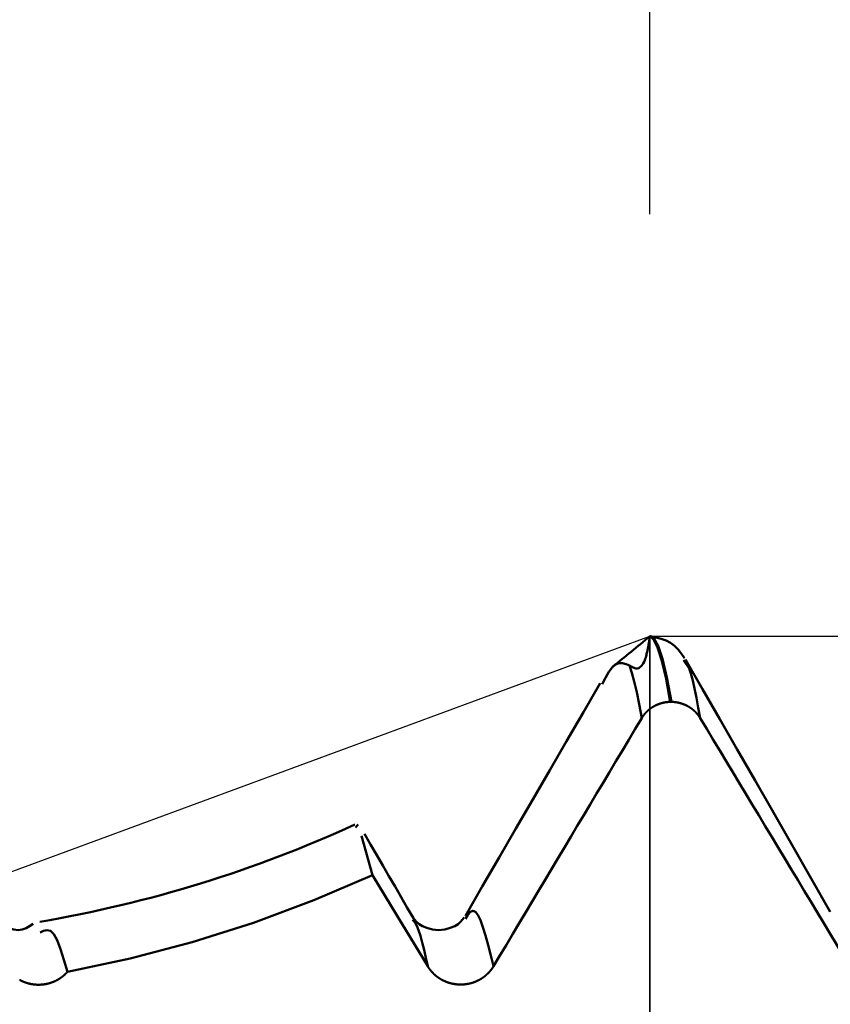
# Model space of a CAD drawing. Extents: x -50 to 92, y -69 to 65.
# Drawn here: x 46 to 47, y 2 to 5 of the extents above; entities that cross this region are included whole.
import ezdxf

# ---------------------------------------------------------------- set-up
doc = ezdxf.new("R2010")
doc.units = 0
doc.header["$PDMODE"] = 1
for name, color, linetype, lineweight in [('1', 4, 'Continuous', 50), ('2', 7, 'Continuous', 25), ('CUT', 1, 'Continuous', 25), ('NOCUT', 7, 'Continuous', 25), ('SK2', 7, 'Continuous', 25)]:
    doc.layers.add(name, color=color, linetype=linetype, lineweight=lineweight)
doc.styles.add('STANDARD 3.5 mm', font='monos.ttf', dxfattribs={"height": 3.5})
doc.dimstyles.new('AM_DIN', dxfattribs={"dimtxt": 3.5, "dimasz": 2.5, "dimexe": 2, "dimexo": 1, "dimgap": 1, "dimtad": 1, "dimdec": 1, "dimzin": 0, "dimdsep": 46, "dimtxsty": 'STANDARD 3.5 mm', "dimcen": 0.09, "dimadec": 0, "dimazin": 2, "dimtm": 1e-09, "dimtfac": 0.707107, "dimtmove": 0, "dimatfit": 3, "dimfxl": 1, "dimtolj": 1, "dimtzin": 0, "dimlwd": -1, "dimlwe": -1, "dimarcsym": 0})

# ---------------------------------------------------------------- blocks, each defined once
blk = doc.blocks.new('*D8')
at = {"layer": '2', "color": 0}
for p, q in [((47, 4.094), (47, 47)), ((57, 3.725), (57, 47)), ((44.5, 45), (42, 45)), ((47, 45), (49.5, 45)), ((49.5, 45), (54.5, 45)), ((57, 45), (54.5, 45)), ((57, 45), (74.7084, 45)), ((59.5, 45), (62, 45))]:
    blk.add_line(p, q, dxfattribs=at)
for points in [[(44.5, 45.4167), (44.5, 44.5833), (47, 45)], [(59.5, 45.4167), (59.5, 44.5833), (57, 45)]]:
    blk.add_solid(points, dxfattribs=at)
at = {"layer": 'DEFPOINTS', "color": 0}
for p in [(57, 45), (47, 3.094), (57, 2.725)]:
    blk.add_point(p, dxfattribs=at)
at = {"layer": '2', "color": 0, "insert": (68.1018, 47.8115), "char_height": 3.5, "attachment_point": 5, "style": 'STANDARD 3.5 mm'}
blk.add_mtext('\\A1;10.0', dxfattribs=at)
blk = doc.blocks.new('*D9')
at = {"layer": 'DEFPOINTS', "color": 0}
for p in [(54.6702, 60), (54.6702, 3.094), (-23, 1.5)]:
    blk.add_point(p, dxfattribs=at)
at = {"layer": 'SK2', "color": 0}
for p, q in [((-23, 2.5), (-23, 62)), ((54.6702, 46.875), (54.6702, 62)), ((-20.5, 60), (52.1702, 60)), ((54.6702, 31.875), (54.6702, 43.125)), ((54.6702, 4.094), (54.6702, 28.125))]:
    blk.add_line(p, q, dxfattribs=at)
for points in [[(-20.5, 60.4167), (-20.5, 59.5833), (-23, 60)], [(52.1702, 60.4167), (52.1702, 59.5833), (54.6702, 60)]]:
    blk.add_solid(points, dxfattribs=at)
at = {"layer": 'SK2', "color": 0, "insert": (15.8351, 62.75), "char_height": 3.5, "attachment_point": 5, "style": 'STANDARD 3.5 mm'}
blk.add_mtext('\\A1;77.7', dxfattribs=at)

msp = doc.modelspace()

# ---------------------------------------------------------------- linework, layer by layer
at = {"layer": '1'}
for p, q in [((47.0846, 3.0302), (47.0802, 3.0371)), ((47.0489, 2.9386), (47.0518, 2.9386)), ((46.3094, 2.6481), (46.3032, 2.6408)), ((46.3437, 2.5283), (46.317, 2.6214)), ((46.3437, 2.5283), (46.402, 2.4317)), ((46.402, 2.4317), (46.4741, 2.3122)), ((46.4403, 2.4196), (46.4383, 2.4223))]:
    msp.add_line(p, q, dxfattribs=at)
for points in [[(46.9522, 3.0246), (46.9535, 3.0238), (46.9549, 3.023), (46.9564, 3.0222), (46.9579, 3.0214), (46.9595, 3.0206), (46.9612, 3.0198), (46.9631, 3.0191), (46.9651, 3.0184), (46.9674, 3.018), (46.9702, 3.0179), (46.9741, 3.0188), (46.9815, 3.0247), (46.9846, 3.0297), (46.9866, 3.0338), (46.9883, 3.0374), (46.9895, 3.0408), (46.9905, 3.0438), (46.9913, 3.0467), (46.9921, 3.0494), (46.9927, 3.052), (46.9934, 3.0546), (46.9939, 3.057), (46.9945, 3.0594), (46.995, 3.0616), (46.9954, 3.0637), (46.9958, 3.0658), (46.9962, 3.0678), (46.9965, 3.0697), (46.9969, 3.0715), (46.9972, 3.0732), (46.9975, 3.0749), (46.9977, 3.0765), (46.998, 3.078), (46.9982, 3.0795), (46.9984, 3.0809), (46.9986, 3.0822), (46.9988, 3.0834), (46.9989, 3.0846), (46.9991, 3.0856), (46.9992, 3.0867), (46.9993, 3.0876), (46.9995, 3.0885), (46.9995, 3.0893), (46.9996, 3.0901), (46.9997, 3.0907), (46.9998, 3.0914), (46.9998, 3.0919), (46.9999, 3.0924), (46.9999, 3.0928), (46.9999, 3.0932), (47, 3.0935), (47, 3.0937), (47, 3.0939)], [(47.0489, 2.9386), (47.0388, 2.9933), (47.0288, 3.0361), (47.0189, 3.067), (47.0093, 3.0863), (47, 3.0939)], [(47.0518, 2.9386), (47.041, 2.9963), (47.0304, 3.0405), (47.02, 3.0715), (47.0099, 3.0892), (47, 3.0939)], [(47.0828, 3.0422), (47.0754, 3.0525), (47.0676, 3.0623), (47.0591, 3.0712), (47.0496, 3.0785), (47.0388, 3.0841), (47.027, 3.0882), (47.0144, 3.0913), (47.0016, 3.094)], [(47.4278, 2.4412), (47.3824, 2.5204), (47.3374, 2.599), (47.293, 2.6763), (47.2497, 2.7519), (47.2074, 2.8255), (47.166, 2.8975), (47.1252, 2.9684), (47.0846, 3.0388)], [(46.8871, 2.9808), (46.8952, 2.9959), (46.9032, 3.0096), (46.9113, 3.0204), (46.9194, 3.0272), (46.9275, 3.03), (46.9357, 3.0299), (46.944, 3.0278), (46.9522, 3.0246)], [(46.9812, 2.9001), (46.9753, 2.9328), (46.9694, 2.9617), (46.9636, 2.9866), (46.9579, 3.0076), (46.9522, 3.0246)], [(47.1197, 2.9001), (47.1152, 2.9246), (47.1108, 2.9482), (47.1063, 2.9702), (47.1019, 2.9896), (47.0975, 3.0056), (47.0932, 3.0174), (47.0889, 3.025), (47.0846, 3.0302)], [(46.883, 2.9832), (46.8431, 2.9143), (46.8031, 2.8454), (46.7632, 2.7765), (46.7232, 2.7076), (46.6833, 2.6387), (46.6433, 2.5698), (46.6034, 2.5009), (46.5634, 2.432)], [(46.9812, 2.9001), (46.9813, 2.9004), (46.9815, 2.9006), (46.9816, 2.9009), (46.9818, 2.9012), (46.982, 2.9014), (46.9821, 2.9017), (46.9823, 2.9019), (46.9825, 2.9022), (46.9826, 2.9025), (46.9828, 2.9027), (46.983, 2.903), (46.9832, 2.9033), (46.9833, 2.9035), (46.9835, 2.9038), (46.9837, 2.904), (46.9839, 2.9043), (46.984, 2.9045), (46.9842, 2.9048), (46.9844, 2.9051), (46.9846, 2.9053), (46.9848, 2.9056), (46.985, 2.9058), (46.9851, 2.9061), (46.9853, 2.9063), (46.9855, 2.9066), (46.9857, 2.9068), (46.9859, 2.9071), (46.9861, 2.9073), (46.9863, 2.9076), (46.9865, 2.9078), (46.9867, 2.9081), (46.9869, 2.9083), (46.987, 2.9086), (46.9872, 2.9088), (46.9874, 2.9091), (46.9876, 2.9093), (46.9878, 2.9095), (46.988, 2.9098), (46.9882, 2.91), (46.9884, 2.9103), (46.9887, 2.9105), (46.9889, 2.9107), (46.9891, 2.911), (46.9893, 2.9112), (46.9895, 2.9115), (46.9897, 2.9117), (46.9899, 2.9119), (46.9901, 2.9122), (46.9903, 2.9124), (46.9905, 2.9126), (46.9907, 2.9129), (46.991, 2.9131), (46.9912, 2.9133), (46.9914, 2.9135), (46.9916, 2.9138), (46.9918, 2.914), (46.992, 2.9142), (46.9923, 2.9145), (46.9925, 2.9147), (46.9927, 2.9149), (46.9929, 2.9151), (46.9932, 2.9154), (46.9934, 2.9156), (46.9936, 2.9158), (46.9938, 2.916), (46.9941, 2.9162), (46.9943, 2.9165), (46.9945, 2.9167), (46.9947, 2.9169), (46.995, 2.9171), (46.9952, 2.9173), (46.9954, 2.9175), (46.9957, 2.9177), (46.9959, 2.9179), (46.9961, 2.9182), (46.9964, 2.9184), (46.9966, 2.9186), (46.9968, 2.9188), (46.9971, 2.919), (46.9973, 2.9192), (46.9976, 2.9194), (46.9978, 2.9196), (46.998, 2.9198), (46.9983, 2.92), (46.9985, 2.9202), (46.9988, 2.9204), (46.999, 2.9206), (46.9993, 2.9208), (46.9995, 2.921), (46.9998, 2.9212), (47, 2.9214), (47.0003, 2.9216), (47.0005, 2.9218), (47.0008, 2.922), (47.001, 2.9222), (47.0013, 2.9223), (47.0015, 2.9225), (47.0018, 2.9227), (47.002, 2.9229), (47.0023, 2.9231), (47.0025, 2.9233), (47.0028, 2.9235), (47.0031, 2.9237), (47.0033, 2.9238), (47.0036, 2.924), (47.0038, 2.9242), (47.0041, 2.9244), (47.0044, 2.9246), (47.0046, 2.9247), (47.0049, 2.9249), (47.0052, 2.9251), (47.0054, 2.9253), (47.0057, 2.9254), (47.006, 2.9256), (47.0062, 2.9258), (47.0065, 2.9259), (47.0068, 2.9261), (47.007, 2.9263), (47.0073, 2.9265), (47.0076, 2.9266), (47.0078, 2.9268), (47.0081, 2.9269), (47.0084, 2.9271), (47.0087, 2.9273), (47.0089, 2.9274), (47.0092, 2.9276), (47.0095, 2.9278), (47.0098, 2.9279), (47.0101, 2.9281), (47.0103, 2.9282), (47.0106, 2.9284), (47.0109, 2.9285), (47.0112, 2.9287), (47.0114, 2.9288), (47.0117, 2.929), (47.012, 2.9291), (47.0123, 2.9293), (47.0126, 2.9294), (47.0129, 2.9296), (47.0131, 2.9297), (47.0134, 2.9299), (47.0137, 2.93), (47.014, 2.9302), (47.0143, 2.9303), (47.0146, 2.9304), (47.0149, 2.9306), (47.0152, 2.9307), (47.0154, 2.9308), (47.0157, 2.931), (47.016, 2.9311), (47.0163, 2.9312), (47.0166, 2.9314), (47.0169, 2.9315), (47.0172, 2.9316), (47.0175, 2.9318), (47.0178, 2.9319), (47.0181, 2.932), (47.0184, 2.9321), (47.0187, 2.9323), (47.0189, 2.9324), (47.0192, 2.9325), (47.0195, 2.9326), (47.0198, 2.9327), (47.0201, 2.9329), (47.0204, 2.933), (47.0207, 2.9331), (47.021, 2.9332), (47.0213, 2.9333), (47.0216, 2.9334), (47.0219, 2.9335), (47.0222, 2.9336), (47.0225, 2.9338), (47.0228, 2.9339), (47.0231, 2.934), (47.0234, 2.9341), (47.0237, 2.9342), (47.024, 2.9343), (47.0243, 2.9344), (47.0246, 2.9345), (47.0249, 2.9346), (47.0252, 2.9347), (47.0255, 2.9348), (47.0258, 2.9349), (47.0262, 2.935), (47.0265, 2.9351), (47.0268, 2.9351), (47.0271, 2.9352), (47.0274, 2.9353), (47.0277, 2.9354), (47.028, 2.9355), (47.0283, 2.9356), (47.0286, 2.9357), (47.0289, 2.9358), (47.0292, 2.9358), (47.0295, 2.9359), (47.0299, 2.936), (47.0302, 2.9361), (47.0305, 2.9362), (47.0308, 2.9362), (47.0311, 2.9363), (47.0314, 2.9364), (47.0317, 2.9365), (47.032, 2.9365), (47.0324, 2.9366), (47.0327, 2.9367), (47.033, 2.9367), (47.0333, 2.9368), (47.0336, 2.9369), (47.0339, 2.9369), (47.0343, 2.937), (47.0346, 2.9371), (47.0349, 2.9371), (47.0352, 2.9372), (47.0355, 2.9372), (47.0358, 2.9373), (47.0361, 2.9373), (47.0365, 2.9374), (47.0368, 2.9375), (47.0371, 2.9375), (47.0374, 2.9376), (47.0377, 2.9376), (47.0381, 2.9377), (47.0384, 2.9377), (47.0387, 2.9377), (47.039, 2.9378), (47.0393, 2.9378), (47.0396, 2.9379), (47.04, 2.9379), (47.0403, 2.938), (47.0406, 2.938), (47.0409, 2.938), (47.0412, 2.9381), (47.0416, 2.9381), (47.0419, 2.9381), (47.0422, 2.9382), (47.0425, 2.9382), (47.0428, 2.9382), (47.0432, 2.9383), (47.0435, 2.9383), (47.0438, 2.9383), (47.0441, 2.9383), (47.0444, 2.9384), (47.0448, 2.9384), (47.0451, 2.9384), (47.0454, 2.9384), (47.0457, 2.9384), (47.046, 2.9385), (47.0464, 2.9385), (47.0467, 2.9385), (47.047, 2.9385), (47.0473, 2.9385), (47.0474, 2.9385), (47.0475, 2.9385), (47.0476, 2.9385), (47.048, 2.9385), (47.0483, 2.9386), (47.0486, 2.9386), (47.0489, 2.9386)], [(47.0518, 2.9386), (47.0521, 2.9386), (47.0524, 2.9386), (47.0528, 2.9385), (47.0531, 2.9385), (47.0534, 2.9385), (47.0537, 2.9385), (47.054, 2.9385), (47.0544, 2.9385), (47.0547, 2.9385), (47.055, 2.9384), (47.0553, 2.9384), (47.0556, 2.9384), (47.056, 2.9384), (47.0563, 2.9384), (47.0566, 2.9383), (47.0569, 2.9383), (47.0572, 2.9383), (47.0576, 2.9383), (47.0579, 2.9382), (47.0582, 2.9382), (47.0585, 2.9382), (47.0588, 2.9381), (47.0592, 2.9381), (47.0595, 2.9381), (47.0598, 2.938), (47.0601, 2.938), (47.0604, 2.938), (47.0608, 2.9379), (47.0611, 2.9379), (47.0614, 2.9378), (47.0617, 2.9378), (47.062, 2.9377), (47.0624, 2.9377), (47.0627, 2.9377), (47.063, 2.9376), (47.0633, 2.9376), (47.0636, 2.9375), (47.064, 2.9374), (47.0643, 2.9374), (47.0646, 2.9373), (47.0649, 2.9373), (47.0652, 2.9372), (47.0655, 2.9372), (47.0659, 2.9371), (47.0662, 2.937), (47.0665, 2.937), (47.0668, 2.9369), (47.0671, 2.9369), (47.0674, 2.9368), (47.0678, 2.9367), (47.0681, 2.9367), (47.0684, 2.9366), (47.0687, 2.9365), (47.069, 2.9364), (47.0693, 2.9364), (47.0696, 2.9363), (47.07, 2.9362), (47.0703, 2.9362), (47.0706, 2.9361), (47.0709, 2.936), (47.0712, 2.9359), (47.0715, 2.9358), (47.0718, 2.9358), (47.0721, 2.9357), (47.0724, 2.9356), (47.0728, 2.9355), (47.0731, 2.9354), (47.0734, 2.9353), (47.0737, 2.9352), (47.074, 2.9351), (47.0743, 2.9351), (47.0746, 2.935), (47.0749, 2.9349), (47.0752, 2.9348), (47.0755, 2.9347), (47.0758, 2.9346), (47.0761, 2.9345), (47.0764, 2.9344), (47.0767, 2.9343), (47.077, 2.9342), (47.0773, 2.9341), (47.0776, 2.934), (47.0779, 2.9339), (47.0782, 2.9338), (47.0785, 2.9336), (47.0788, 2.9335), (47.0791, 2.9334), (47.0794, 2.9333), (47.0797, 2.9332), (47.08, 2.9331), (47.0803, 2.933), (47.0806, 2.9329), (47.0809, 2.9327), (47.0812, 2.9326), (47.0815, 2.9325), (47.0818, 2.9324), (47.0821, 2.9323), (47.0824, 2.9321), (47.0827, 2.932), (47.083, 2.9319), (47.0833, 2.9318), (47.0836, 2.9316), (47.0839, 2.9315), (47.0842, 2.9314), (47.0845, 2.9312), (47.0848, 2.9311), (47.0851, 2.931), (47.0853, 2.9308), (47.0856, 2.9307), (47.0859, 2.9306), (47.0862, 2.9304), (47.0865, 2.9303), (47.0868, 2.9301), (47.0871, 2.93), (47.0874, 2.9299), (47.0876, 2.9297), (47.0879, 2.9296), (47.0882, 2.9294), (47.0885, 2.9293), (47.0888, 2.9291), (47.0891, 2.929), (47.0893, 2.9288), (47.0896, 2.9287), (47.0899, 2.9285), (47.0902, 2.9284), (47.0905, 2.9282), (47.0907, 2.9281), (47.091, 2.9279), (47.0913, 2.9277), (47.0916, 2.9276), (47.0919, 2.9274), (47.0921, 2.9273), (47.0924, 2.9271), (47.0927, 2.9269), (47.093, 2.9268), (47.0932, 2.9266), (47.0935, 2.9264), (47.0938, 2.9263), (47.094, 2.9261), (47.0943, 2.9259), (47.0946, 2.9258), (47.0949, 2.9256), (47.0951, 2.9254), (47.0954, 2.9252), (47.0957, 2.9251), (47.0959, 2.9249), (47.0962, 2.9247), (47.0964, 2.9245), (47.0967, 2.9244), (47.097, 2.9242), (47.0972, 2.924), (47.0975, 2.9238), (47.0978, 2.9236), (47.098, 2.9235), (47.0983, 2.9233), (47.0985, 2.9231), (47.0988, 2.9229), (47.099, 2.9227), (47.0993, 2.9225), (47.0996, 2.9223), (47.0998, 2.9221), (47.1001, 2.922), (47.1003, 2.9218), (47.1006, 2.9216), (47.1008, 2.9214), (47.1011, 2.9212), (47.1013, 2.921), (47.1016, 2.9208), (47.1018, 2.9206), (47.102, 2.9204), (47.1023, 2.9202), (47.1025, 2.92), (47.1028, 2.9198), (47.103, 2.9196), (47.1033, 2.9194), (47.1035, 2.9192), (47.1037, 2.919), (47.104, 2.9188), (47.1042, 2.9186), (47.1045, 2.9184), (47.1047, 2.9181), (47.1049, 2.9179), (47.1052, 2.9177), (47.1054, 2.9175), (47.1056, 2.9173), (47.1059, 2.9171), (47.1061, 2.9169), (47.1063, 2.9167), (47.1066, 2.9164), (47.1068, 2.9162), (47.107, 2.916), (47.1072, 2.9158), (47.1075, 2.9156), (47.1077, 2.9153), (47.1079, 2.9151), (47.1081, 2.9149), (47.1084, 2.9147), (47.1086, 2.9144), (47.1088, 2.9142), (47.109, 2.914), (47.1092, 2.9138), (47.1095, 2.9135), (47.1097, 2.9133), (47.1099, 2.9131), (47.1101, 2.9128), (47.1103, 2.9126), (47.1105, 2.9124), (47.1107, 2.9121), (47.111, 2.9119), (47.1112, 2.9117), (47.1114, 2.9114), (47.1116, 2.9112), (47.1118, 2.911), (47.112, 2.9107), (47.1122, 2.9105), (47.1124, 2.9103), (47.1126, 2.91), (47.1128, 2.9098), (47.113, 2.9095), (47.1132, 2.9093), (47.1134, 2.909), (47.1136, 2.9088), (47.1138, 2.9086), (47.114, 2.9083), (47.1142, 2.9081), (47.1144, 2.9078), (47.1146, 2.9076), (47.1148, 2.9073), (47.115, 2.9071), (47.1152, 2.9068), (47.1154, 2.9066), (47.1155, 2.9063), (47.1157, 2.9061), (47.1159, 2.9058), (47.1161, 2.9056), (47.1163, 2.9053), (47.1165, 2.9051), (47.1167, 2.9048), (47.1168, 2.9045), (47.117, 2.9043), (47.1172, 2.904), (47.1174, 2.9038), (47.1175, 2.9035), (47.1177, 2.9033), (47.1179, 2.903), (47.1181, 2.9027), (47.1182, 2.9025), (47.1184, 2.9022), (47.1186, 2.9019), (47.1187, 2.9017), (47.1189, 2.9014), (47.1191, 2.9012), (47.1192, 2.9009), (47.1194, 2.9006), (47.1196, 2.9004), (47.1197, 2.9001)], [(46.63, 2.3122), (46.6453, 2.3377), (46.6605, 2.3633), (46.6758, 2.3889), (46.691, 2.4144), (46.7063, 2.44), (46.7215, 2.4656), (46.7368, 2.4911), (46.7521, 2.5167), (46.7673, 2.5423), (46.7826, 2.5678), (46.7979, 2.5934), (46.8131, 2.619), (46.8284, 2.6445), (46.8437, 2.6701), (46.859, 2.6956), (46.8742, 2.7212), (46.8895, 2.7468), (46.9048, 2.7723), (46.92, 2.7979), (46.9353, 2.8234), (46.9506, 2.849), (46.9659, 2.8745), (46.9812, 2.9001)], [(47.1197, 2.9001), (47.1351, 2.8745), (47.1505, 2.849), (47.1659, 2.8234), (47.1813, 2.7978), (47.1967, 2.7723), (47.2121, 2.7467), (47.2275, 2.7211), (47.2429, 2.6956), (47.2584, 2.67), (47.2738, 2.6444), (47.2892, 2.6189), (47.3046, 2.5933), (47.32, 2.5678), (47.3354, 2.5422), (47.3508, 2.5166), (47.3662, 2.4911), (47.3816, 2.4655), (47.397, 2.44), (47.4125, 2.4144), (47.4279, 2.3888), (47.4433, 2.3633), (47.4587, 2.3377), (47.4741, 2.3122)], [(46.4403, 2.426), (46.4258, 2.4509), (46.4113, 2.4759), (46.3968, 2.5008), (46.3823, 2.5258), (46.3678, 2.5507), (46.3533, 2.5757), (46.3388, 2.6006), (46.3243, 2.6256)], [(46.3437, 2.5283), (46.2041, 2.4684), (46.0614, 2.4153), (45.9163, 2.3692), (45.7692, 2.3304), (45.6206, 2.2988)], [(46.5609, 2.4281), (46.5569, 2.4227), (46.5522, 2.4173), (46.5462, 2.4122), (46.5382, 2.4073), (46.5275, 2.4029), (46.5144, 2.3994), (46.4999, 2.398), (46.4855, 2.3994), (46.4724, 2.4029), (46.4618, 2.4074), (46.4538, 2.4122), (46.4478, 2.4173), (46.4431, 2.4226), (46.4391, 2.428)], [(46.63, 2.3122), (46.6237, 2.3377), (46.6175, 2.3623), (46.6113, 2.3851), (46.6051, 2.4051), (46.5991, 2.4215), (46.5931, 2.4337), (46.5871, 2.4413), (46.5812, 2.4438), (46.5752, 2.441), (46.5693, 2.4338), (46.5633, 2.4242)], [(45.5391, 2.4129), (45.531, 2.4072), (45.5227, 2.4023), (45.5138, 2.3991), (45.5041, 2.3981), (45.4937, 2.399), (45.4828, 2.4014), (45.4716, 2.4048), (45.4603, 2.4086)], [(46.4741, 2.3122), (46.4698, 2.3318), (46.4655, 2.3508), (46.4612, 2.3686), (46.4569, 2.3846), (46.4527, 2.398), (46.4486, 2.4083), (46.4444, 2.4151), (46.4403, 2.4196)], [(45.556, 2.3924), (45.5641, 2.396), (45.5722, 2.3977), (45.5803, 2.3959), (45.5884, 2.3886), (45.5964, 2.3743), (45.6045, 2.353), (45.6125, 2.3271), (45.6206, 2.2988)], [(46.4741, 2.3122), (46.4743, 2.3119), (46.4745, 2.3116), (46.4747, 2.3113), (46.4749, 2.311), (46.4751, 2.3106), (46.4752, 2.3103), (46.4754, 2.31), (46.4756, 2.3097), (46.4758, 2.3094), (46.476, 2.3092), (46.4762, 2.3089), (46.4764, 2.3086), (46.4766, 2.3083), (46.4768, 2.308), (46.477, 2.3077), (46.4772, 2.3074), (46.4774, 2.3071), (46.4776, 2.3068), (46.4779, 2.3065), (46.4781, 2.3062), (46.4783, 2.3059), (46.4785, 2.3056), (46.4787, 2.3053), (46.4789, 2.3051), (46.4791, 2.3048), (46.4793, 2.3045), (46.4796, 2.3042), (46.4798, 2.3039), (46.48, 2.3036), (46.4802, 2.3033), (46.4805, 2.3031), (46.4807, 2.3028), (46.4809, 2.3025), (46.4811, 2.3022), (46.4814, 2.3019), (46.4816, 2.3017), (46.4818, 2.3014), (46.482, 2.3011), (46.4823, 2.3008), (46.4825, 2.3006), (46.4827, 2.3003), (46.483, 2.3), (46.4832, 2.2997), (46.4835, 2.2995), (46.4837, 2.2992), (46.4839, 2.2989), (46.4842, 2.2987), (46.4844, 2.2984), (46.4847, 2.2981), (46.4849, 2.2979), (46.4852, 2.2976), (46.4854, 2.2973), (46.4857, 2.2971), (46.4859, 2.2968), (46.4862, 2.2966), (46.4864, 2.2963), (46.4867, 2.296), (46.4869, 2.2958), (46.4872, 2.2955), (46.4874, 2.2953), (46.4877, 2.295), (46.4879, 2.2948), (46.4882, 2.2945), (46.4885, 2.2943), (46.4887, 2.294), (46.489, 2.2938), (46.4892, 2.2935), (46.4895, 2.2933), (46.4898, 2.293), (46.49, 2.2928), (46.4903, 2.2925), (46.4906, 2.2923), (46.4908, 2.292), (46.4911, 2.2918), (46.4914, 2.2916), (46.4917, 2.2913), (46.4919, 2.2911), (46.4922, 2.2909), (46.4925, 2.2906), (46.4927, 2.2904), (46.493, 2.2902), (46.4933, 2.2899), (46.4936, 2.2897), (46.4939, 2.2895), (46.4941, 2.2892), (46.4944, 2.289), (46.4947, 2.2888), (46.495, 2.2886), (46.4953, 2.2883), (46.4956, 2.2881), (46.4958, 2.2879), (46.4961, 2.2877), (46.4964, 2.2875), (46.4967, 2.2872), (46.497, 2.287), (46.4973, 2.2868), (46.4976, 2.2866), (46.4979, 2.2864), (46.4982, 2.2862), (46.4985, 2.286), (46.4988, 2.2857), (46.4991, 2.2855), (46.4994, 2.2853), (46.4997, 2.2851), (46.5, 2.2849), (46.5003, 2.2847), (46.5006, 2.2845), (46.5009, 2.2843), (46.5012, 2.2841), (46.5015, 2.2839), (46.5018, 2.2837), (46.5021, 2.2835), (46.5024, 2.2833), (46.5027, 2.2831), (46.503, 2.2829), (46.5033, 2.2827), (46.5036, 2.2825), (46.5039, 2.2824), (46.5042, 2.2822), (46.5046, 2.282), (46.5049, 2.2818), (46.5052, 2.2816), (46.5055, 2.2814), (46.5058, 2.2812), (46.5061, 2.2811), (46.5065, 2.2809), (46.5068, 2.2807), (46.5071, 2.2805), (46.5074, 2.2803), (46.5077, 2.2802), (46.5081, 2.28), (46.5084, 2.2798), (46.5087, 2.2796), (46.509, 2.2795), (46.5093, 2.2793), (46.5097, 2.2791), (46.51, 2.279), (46.5103, 2.2788), (46.5106, 2.2786), (46.511, 2.2785), (46.5113, 2.2783), (46.5116, 2.2782), (46.512, 2.278), (46.5123, 2.2778), (46.5126, 2.2777), (46.513, 2.2775), (46.5133, 2.2774), (46.5136, 2.2772), (46.5139, 2.2771), (46.5143, 2.2769), (46.5146, 2.2768), (46.5149, 2.2766), (46.5153, 2.2765), (46.5156, 2.2763), (46.516, 2.2762), (46.5163, 2.276), (46.5166, 2.2759), (46.517, 2.2758), (46.5173, 2.2756), (46.5176, 2.2755), (46.518, 2.2754), (46.5183, 2.2752), (46.5187, 2.2751), (46.519, 2.275), (46.5193, 2.2748), (46.5197, 2.2747), (46.52, 2.2746), (46.5204, 2.2744), (46.5207, 2.2743), (46.5211, 2.2742), (46.5214, 2.2741), (46.5217, 2.274), (46.5221, 2.2738), (46.5224, 2.2737), (46.5228, 2.2736), (46.5231, 2.2735), (46.5235, 2.2734), (46.5238, 2.2733), (46.5242, 2.2732), (46.5245, 2.2731), (46.5249, 2.2729), (46.5252, 2.2728), (46.5256, 2.2727), (46.5259, 2.2726), (46.5263, 2.2725), (46.5266, 2.2724), (46.527, 2.2723), (46.5273, 2.2722), (46.5277, 2.2721), (46.5281, 2.272), (46.5284, 2.2719), (46.5288, 2.2718), (46.5291, 2.2718), (46.5295, 2.2717), (46.5298, 2.2716), (46.5302, 2.2715), (46.5306, 2.2714), (46.5309, 2.2713), (46.5313, 2.2712), (46.5316, 2.2712), (46.532, 2.2711), (46.5323, 2.271), (46.5327, 2.2709), (46.5331, 2.2708), (46.5334, 2.2708), (46.5338, 2.2707), (46.5342, 2.2706), (46.5345, 2.2706), (46.5349, 2.2705), (46.5352, 2.2704), (46.5356, 2.2704), (46.536, 2.2703), (46.5363, 2.2702), (46.5367, 2.2702), (46.5371, 2.2701), (46.5374, 2.27), (46.5378, 2.27), (46.5381, 2.2699), (46.5385, 2.2699), (46.5389, 2.2698), (46.5392, 2.2698), (46.5396, 2.2697), (46.54, 2.2697), (46.5403, 2.2696), (46.5407, 2.2696), (46.5411, 2.2695), (46.5414, 2.2695), (46.5418, 2.2694), (46.5422, 2.2694), (46.5425, 2.2694), (46.5429, 2.2693), (46.5433, 2.2693), (46.5436, 2.2693), (46.544, 2.2692), (46.5444, 2.2692), (46.5447, 2.2692), (46.5451, 2.2691), (46.5455, 2.2691), (46.5458, 2.2691), (46.5462, 2.269), (46.5466, 2.269), (46.5469, 2.269), (46.5473, 2.269), (46.5477, 2.269), (46.548, 2.2689), (46.5484, 2.2689), (46.5488, 2.2689), (46.5491, 2.2689), (46.5495, 2.2689), (46.5499, 2.2689), (46.5502, 2.2689), (46.5506, 2.2689), (46.551, 2.2689), (46.5513, 2.2689), (46.5517, 2.2689), (46.5521, 2.2689), (46.5524, 2.2689), (46.5528, 2.2689), (46.5532, 2.2689), (46.5535, 2.2689), (46.5539, 2.2689), (46.5543, 2.2689), (46.5546, 2.2689), (46.555, 2.2689), (46.5554, 2.2689), (46.5557, 2.2689), (46.5561, 2.2689), (46.5565, 2.269), (46.5568, 2.269), (46.5572, 2.269), (46.5576, 2.269), (46.5579, 2.269), (46.5583, 2.2691), (46.5587, 2.2691), (46.559, 2.2691), (46.5594, 2.2691), (46.5598, 2.2692), (46.5601, 2.2692), (46.5605, 2.2692), (46.5609, 2.2693), (46.5612, 2.2693), (46.5616, 2.2693), (46.562, 2.2694), (46.5623, 2.2694), (46.5627, 2.2695), (46.5631, 2.2695), (46.5634, 2.2695), (46.5638, 2.2696), (46.5642, 2.2696), (46.5645, 2.2697), (46.5649, 2.2697), (46.5653, 2.2698), (46.5656, 2.2698), (46.566, 2.2699), (46.5664, 2.2699), (46.5667, 2.27), (46.5671, 2.2701), (46.5675, 2.2701), (46.5678, 2.2702), (46.5682, 2.2702), (46.5686, 2.2703), (46.5689, 2.2704), (46.5693, 2.2704), (46.5696, 2.2705), (46.57, 2.2706), (46.5704, 2.2706), (46.5707, 2.2707), (46.5711, 2.2708), (46.5714, 2.2709), (46.5718, 2.2709), (46.5722, 2.271), (46.5725, 2.2711), (46.5729, 2.2712), (46.5732, 2.2713), (46.5736, 2.2713), (46.574, 2.2714), (46.5743, 2.2715), (46.5747, 2.2716), (46.575, 2.2717), (46.5754, 2.2718), (46.5757, 2.2719), (46.5761, 2.272), (46.5764, 2.2721), (46.5768, 2.2722), (46.5771, 2.2722), (46.5775, 2.2723), (46.5779, 2.2724), (46.5782, 2.2725), (46.5786, 2.2727), (46.5789, 2.2728), (46.5793, 2.2729), (46.5796, 2.273), (46.58, 2.2731), (46.5803, 2.2732), (46.5806, 2.2733), (46.581, 2.2734), (46.5813, 2.2735), (46.5817, 2.2736), (46.582, 2.2738), (46.5824, 2.2739), (46.5827, 2.274), (46.5831, 2.2741), (46.5834, 2.2742), (46.5838, 2.2744), (46.5841, 2.2745), (46.5845, 2.2746), (46.5848, 2.2747), (46.5851, 2.2749), (46.5855, 2.275), (46.5858, 2.2751), (46.5862, 2.2753), (46.5865, 2.2754), (46.5868, 2.2755), (46.5872, 2.2757), (46.5875, 2.2758), (46.5879, 2.276), (46.5882, 2.2761), (46.5885, 2.2762), (46.5889, 2.2764), (46.5892, 2.2765), (46.5895, 2.2767), (46.5899, 2.2768), (46.5902, 2.277), (46.5905, 2.2771), (46.5909, 2.2773), (46.5912, 2.2774), (46.5915, 2.2776), (46.5919, 2.2777), (46.5922, 2.2779), (46.5925, 2.2781), (46.5929, 2.2782), (46.5932, 2.2784), (46.5935, 2.2785), (46.5939, 2.2787), (46.5942, 2.2789), (46.5945, 2.279), (46.5948, 2.2792), (46.5952, 2.2794), (46.5955, 2.2795), (46.5958, 2.2797), (46.5961, 2.2799), (46.5964, 2.2801), (46.5968, 2.2802), (46.5971, 2.2804), (46.5974, 2.2806), (46.5977, 2.2808), (46.598, 2.281), (46.5984, 2.2811), (46.5987, 2.2813), (46.599, 2.2815), (46.5993, 2.2817), (46.5996, 2.2819), (46.5999, 2.2821), (46.6002, 2.2823), (46.6005, 2.2824), (46.6009, 2.2826), (46.6012, 2.2828), (46.6015, 2.283), (46.6018, 2.2832), (46.6021, 2.2834), (46.6024, 2.2836), (46.6027, 2.2838), (46.603, 2.284), (46.6033, 2.2842), (46.6036, 2.2844), (46.6039, 2.2846), (46.6042, 2.2848), (46.6045, 2.285), (46.6048, 2.2852), (46.6051, 2.2854), (46.6054, 2.2856), (46.6057, 2.2858), (46.606, 2.2861), (46.6063, 2.2863), (46.6066, 2.2865), (46.6069, 2.2867), (46.6072, 2.2869), (46.6074, 2.2871), (46.6077, 2.2873), (46.608, 2.2876), (46.6083, 2.2878), (46.6086, 2.288), (46.6089, 2.2882), (46.6092, 2.2885), (46.6094, 2.2887), (46.6097, 2.2889), (46.61, 2.2891), (46.6103, 2.2894), (46.6106, 2.2896), (46.6108, 2.2898), (46.6111, 2.2901), (46.6114, 2.2903), (46.6117, 2.2905), (46.612, 2.2908), (46.6122, 2.291), (46.6125, 2.2912), (46.6128, 2.2915), (46.613, 2.2917), (46.6133, 2.292), (46.6136, 2.2922), (46.6138, 2.2924), (46.6141, 2.2927), (46.6144, 2.2929), (46.6146, 2.2932), (46.6149, 2.2934), (46.6152, 2.2937), (46.6154, 2.2939), (46.6157, 2.2942), (46.616, 2.2944), (46.6162, 2.2947), (46.6165, 2.2949), (46.6167, 2.2952), (46.617, 2.2954), (46.6172, 2.2957), (46.6175, 2.296), (46.6177, 2.2962), (46.618, 2.2965), (46.6182, 2.2967), (46.6185, 2.297), (46.6187, 2.2973), (46.619, 2.2975), (46.6192, 2.2978), (46.6195, 2.2981), (46.6197, 2.2983), (46.62, 2.2986), (46.6202, 2.2989), (46.6205, 2.2991), (46.6207, 2.2994), (46.6209, 2.2997), (46.6212, 2.2999), (46.6214, 2.3002), (46.6216, 2.3005), (46.6219, 2.3008), (46.6221, 2.301), (46.6223, 2.3013), (46.6226, 2.3016), (46.6228, 2.3019), (46.623, 2.3021), (46.6232, 2.3024), (46.6235, 2.3027), (46.6237, 2.303), (46.6239, 2.3033), (46.6241, 2.3036), (46.6243, 2.3038), (46.6246, 2.3041), (46.6248, 2.3044), (46.625, 2.3047), (46.6252, 2.305), (46.6254, 2.3053), (46.6256, 2.3056), (46.6258, 2.3058), (46.6261, 2.3061), (46.6263, 2.3064), (46.6265, 2.3067), (46.6267, 2.307), (46.6268, 2.3072), (46.6269, 2.3073), (46.6271, 2.3076), (46.6273, 2.3079), (46.6275, 2.3082), (46.6277, 2.3085), (46.6279, 2.3088), (46.6281, 2.3091), (46.6283, 2.3094), (46.6285, 2.3097), (46.6287, 2.31), (46.6289, 2.3103), (46.6291, 2.3106), (46.6293, 2.3109), (46.6294, 2.3112), (46.6296, 2.3115), (46.6298, 2.3119), (46.63, 2.3122)], [(45.5076, 2.2798), (45.508, 2.2796), (45.5084, 2.2793), (45.5088, 2.2791), (45.5093, 2.2789), (45.5097, 2.2787), (45.5101, 2.2785), (45.5105, 2.2782), (45.511, 2.278), (45.5114, 2.2778), (45.5118, 2.2776), (45.5123, 2.2774), (45.5127, 2.2772), (45.5132, 2.277), (45.5136, 2.2768), (45.514, 2.2766), (45.5145, 2.2764), (45.5149, 2.2762), (45.5154, 2.276), (45.5158, 2.2758), (45.5162, 2.2756), (45.5167, 2.2754), (45.5171, 2.2752), (45.5176, 2.2751), (45.518, 2.2749), (45.5185, 2.2747), (45.5189, 2.2745), (45.5194, 2.2744), (45.5196, 2.2743), (45.5198, 2.2742), (45.5203, 2.274), (45.5207, 2.2739), (45.5212, 2.2737), (45.5217, 2.2735), (45.5221, 2.2734), (45.5226, 2.2732), (45.523, 2.2731), (45.5235, 2.2729), (45.524, 2.2728), (45.5244, 2.2726), (45.5249, 2.2725), (45.5253, 2.2724), (45.5258, 2.2722), (45.5263, 2.2721), (45.5267, 2.272), (45.5272, 2.2718), (45.5277, 2.2717), (45.5281, 2.2716), (45.5286, 2.2714), (45.5291, 2.2713), (45.5295, 2.2712), (45.53, 2.2711), (45.5305, 2.271), (45.531, 2.2709), (45.5314, 2.2708), (45.5319, 2.2706), (45.5324, 2.2705), (45.5329, 2.2704), (45.5333, 2.2703), (45.5338, 2.2702), (45.5343, 2.2701), (45.5348, 2.2701), (45.5352, 2.27), (45.5357, 2.2699), (45.5362, 2.2698), (45.5367, 2.2697), (45.5372, 2.2696), (45.5376, 2.2696), (45.5381, 2.2695), (45.5386, 2.2694), (45.5391, 2.2693), (45.5396, 2.2693), (45.5401, 2.2692), (45.5405, 2.2691), (45.541, 2.2691), (45.5415, 2.269), (45.542, 2.269), (45.5425, 2.2689), (45.5429, 2.2689), (45.5434, 2.2688), (45.5439, 2.2688), (45.5444, 2.2687), (45.5449, 2.2687), (45.5454, 2.2687), (45.5459, 2.2686), (45.5463, 2.2686), (45.5468, 2.2686), (45.5473, 2.2685), (45.5478, 2.2685), (45.5483, 2.2685), (45.5488, 2.2685), (45.5492, 2.2685), (45.5497, 2.2684), (45.5502, 2.2684), (45.5507, 2.2684), (45.5512, 2.2684), (45.5517, 2.2684), (45.5521, 2.2684), (45.5526, 2.2684), (45.5531, 2.2684), (45.5536, 2.2684), (45.5541, 2.2684), (45.5546, 2.2684), (45.5551, 2.2685), (45.5555, 2.2685), (45.556, 2.2685), (45.5565, 2.2685), (45.557, 2.2685), (45.5575, 2.2686), (45.558, 2.2686), (45.5585, 2.2686), (45.5589, 2.2687), (45.5594, 2.2687), (45.5599, 2.2687), (45.5604, 2.2688), (45.5609, 2.2688), (45.5614, 2.2689), (45.5619, 2.2689), (45.5623, 2.269), (45.5628, 2.269), (45.5633, 2.2691), (45.5638, 2.2691), (45.5643, 2.2692), (45.5648, 2.2693), (45.5652, 2.2693), (45.5657, 2.2694), (45.5662, 2.2695), (45.5667, 2.2695), (45.5672, 2.2696), (45.5676, 2.2697), (45.5681, 2.2698), (45.5686, 2.2699), (45.5691, 2.27), (45.5696, 2.27), (45.57, 2.2701), (45.5705, 2.2702), (45.571, 2.2703), (45.5715, 2.2704), (45.5719, 2.2705), (45.5724, 2.2706), (45.5729, 2.2707), (45.5734, 2.2708), (45.5738, 2.2709), (45.5743, 2.2711), (45.5748, 2.2712), (45.5752, 2.2713), (45.5757, 2.2714), (45.5762, 2.2715), (45.5766, 2.2717), (45.5771, 2.2718), (45.5776, 2.2719), (45.578, 2.2721), (45.5785, 2.2722), (45.579, 2.2723), (45.5794, 2.2725), (45.5799, 2.2726), (45.5804, 2.2728), (45.5808, 2.2729), (45.5813, 2.2731), (45.5817, 2.2732), (45.5822, 2.2734), (45.5826, 2.2735), (45.5831, 2.2737), (45.5836, 2.2738), (45.584, 2.274), (45.5845, 2.2742), (45.5849, 2.2743), (45.5854, 2.2745), (45.5858, 2.2747), (45.5863, 2.2749), (45.5867, 2.275), (45.5872, 2.2752), (45.5876, 2.2754), (45.5881, 2.2756), (45.5885, 2.2758), (45.589, 2.276), (45.5894, 2.2762), (45.5898, 2.2764), (45.5903, 2.2766), (45.5907, 2.2768), (45.5912, 2.277), (45.5916, 2.2772), (45.592, 2.2774), (45.5925, 2.2776), (45.5929, 2.2778), (45.5933, 2.278), (45.5938, 2.2782), (45.5942, 2.2784), (45.5946, 2.2787), (45.5951, 2.2789), (45.5955, 2.2791), (45.5959, 2.2793), (45.5963, 2.2796), (45.5968, 2.2798), (45.5972, 2.28), (45.5976, 2.2803), (45.598, 2.2805), (45.5985, 2.2807), (45.5989, 2.281), (45.5993, 2.2812), (45.5997, 2.2815), (45.6001, 2.2817), (45.6005, 2.282), (45.6009, 2.2822), (45.6013, 2.2825), (45.6017, 2.2827), (45.6021, 2.283), (45.6026, 2.2833), (45.603, 2.2835), (45.6034, 2.2838), (45.6038, 2.2841), (45.6041, 2.2843), (45.6045, 2.2846), (45.6049, 2.2849), (45.6053, 2.2851), (45.6057, 2.2854), (45.6061, 2.2857), (45.6065, 2.286), (45.6069, 2.2863), (45.6073, 2.2865), (45.6076, 2.2868), (45.608, 2.2871), (45.6084, 2.2874), (45.6088, 2.2877), (45.6092, 2.288), (45.6095, 2.2883), (45.6099, 2.2886), (45.6103, 2.2889), (45.6106, 2.2892), (45.611, 2.2895), (45.6114, 2.2898), (45.6117, 2.2901), (45.6121, 2.2904), (45.6125, 2.2907), (45.6128, 2.2911), (45.6132, 2.2914), (45.6135, 2.2917), (45.6139, 2.292), (45.6142, 2.2923), (45.6146, 2.2927), (45.6149, 2.293), (45.6153, 2.2933), (45.6156, 2.2936), (45.616, 2.294), (45.6163, 2.2943), (45.6167, 2.2946), (45.617, 2.295), (45.6173, 2.2953), (45.6177, 2.2957), (45.618, 2.296), (45.6183, 2.2963), (45.6187, 2.2967), (45.619, 2.297), (45.6193, 2.2974), (45.6196, 2.2977), (45.6199, 2.2981), (45.6203, 2.2984), (45.6206, 2.2988)]]:
    msp.add_lwpolyline(points, dxfattribs=at)
for start, end in [(308.3291, 310.5064), (279.6618, 294.623)]:
    msp.add_arc((45.0514, 5.375), 3, start, end, dxfattribs=at)
at = {"layer": 'CUT'}
msp.add_lwpolyline([(47, 3.094), (54.6702, 3.094), (57, 2.725), (57, 0), (47, 0)], close=True, dxfattribs=at)
at = {"layer": 'NOCUT'}
msp.add_lwpolyline([(0, 0), (0, 3), (23.126, 3), (23.5924, 2.85), (24.2362, 2.85), (26.8611, 2.3872), (27, 2.375), (45.0514, 2.375), (47, 3.094), (47, 0)], close=True, dxfattribs=at)

# ---------------------------------------------------------------- dimensions: what is measured, and where the dimension line sits
at = {"layer": '2'}
dim = msp.add_linear_dim(base=(57, 45), p1=(47, 3.094), p2=(57, 2.725), dimstyle='AM_DIN', dxfattribs=at)
dim.commit()
dim.dimension.update_dxf_attribs({"geometry": '*D8', "text_midpoint": (68.1018, 45), "dimtype": 160})
at = {"layer": 'SK2'}
dim = msp.add_linear_dim(base=(54.6702, 60), p1=(-23, 1.5), p2=(54.6702, 3.094), dimstyle='AM_DIN', dxfattribs=at)
dim.commit()
dim.dimension.update_dxf_attribs({"geometry": '*D9', "text_midpoint": (15.8351, 60), "dimtype": 160})

doc.saveas('drawing.dxf')
